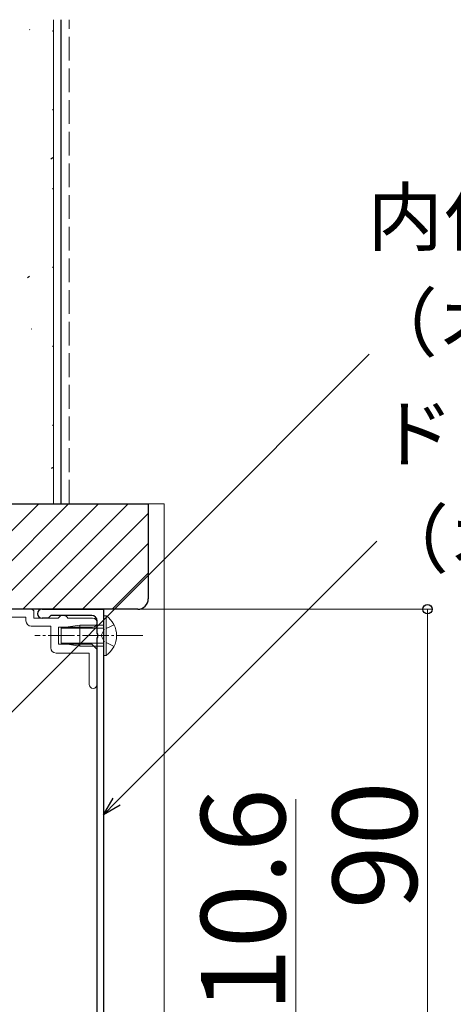
# Model space of a CAD drawing. Extents: x 0 to 1400, y 0 to 2099.
# Drawn here: x 1172 to 1254, y 1500 to 1687 of the extents above; entities that cross this region are included whole.
import ezdxf

# ---------------------------------------------------------------- set-up
doc = ezdxf.new("R2010")
doc.units = 0
doc.linetypes.add('YCENTER_1', pattern=[13, 10, -1, 1, -1])
doc.linetypes.add('YHIDDEN_1', pattern=[4, 3, -1])
for name, color, linetype, lineweight in [('YKK_11', 7, 'CONTINUOUS', 30), ('YKK_13', 4, 'CONTINUOUS', 30), ('YKK_D', 6, 'CONTINUOUS', 13), ('YSS_K', 3, 'CONTINUOUS', 13), ('YSS_KE', 3, 'CONTINUOUS', 30)]:
    doc.layers.add(name, color=color, linetype=linetype, lineweight=lineweight)
doc.styles.add('text-b', font='txt')

msp = doc.modelspace()

# ---------------------------------------------------------------- linework, layer by layer
at = {"layer": 'YKK_11', "linetype": 'ByBlock', "lineweight": -2, "ltscale": 0.5}
for p, q in [((1175.85, 1575), (1187.5, 1575)), ((1187.5, 1575), (1187.5, 1485)), ((1177, 1573.3), (1175.85, 1573.3)), ((1177.5, 1573.8), (1177, 1573.3)), ((1185.3, 1573.8), (1177.5, 1573.8)), ((1186.3, 1570.46), (1186.3, 1572.8)), ((1186.42, 1570.27), (1186.3, 1570.46)), ((1186.3, 1569.54), (1186.42, 1569.73)), ((1186.3, 1486.2), (1186.3, 1569.54)), ((1186.42, 1569.73), (1186.42, 1570.27))]:
    msp.add_line(p, q, dxfattribs=at)
for centre, radius, start, end in [((1175.85, 1574.15), 0.85, 90, 270), ((1185.3, 1572.8), 1, 0, 90)]:
    msp.add_arc(centre, radius, start, end, dxfattribs=at)
at = {"layer": 'YKK_13', "lineweight": 13, "ltscale": 0.5}
for p, q in [((1173.8, 1575), (1157.05, 1575)), ((1167.8, 1573.5), (1172.8, 1573.5)), ((1172.8, 1573.5), (1172.8, 1572.8)), ((1174.3, 1573.3), (1174.3, 1574.5)), ((1178.9, 1573.3), (1174.3, 1573.3)), ((1179.4, 1573.8), (1178.9, 1573.3)), ((1179.9, 1573.8), (1179.4, 1573.8)), ((1181, 1573.3), (1180.77, 1573.3)), ((1185.45, 1573.3), (1181, 1573.3)), ((1187.5, 1566.25), (1187.5, 1573.75)), ((1187.5, 1573.75), (1188.01, 1573.75)), ((1188.01, 1566.25), (1188.01, 1573.75)), ((1173.8, 1571.8), (1177.5, 1571.8)), ((1177.5, 1571.8), (1177.5, 1567.7)), ((1179, 1568.4), (1179, 1571.6)), ((1179, 1571.6), (1185.45, 1571.6)), ((1179.5, 1571.45), (1183, 1572)), ((1179.5, 1571.45), (1179.5, 1568.55)), ((1187.5, 1571.4), (1179.5, 1571.4)), ((1187.5, 1572), (1183, 1572)), ((1183, 1568), (1183, 1572)), ((1187.5, 1568), (1187.5, 1572)), ((1185.3, 1568.4), (1179, 1568.4)), ((1187.5, 1568.6), (1179.5, 1568.6)), ((1179.5, 1568.55), (1183, 1568)), ((1183, 1568), (1187.5, 1568)), ((1186.3, 1567.4), (1185.3, 1568.4)), ((1178.5, 1566.7), (1184.8, 1566.7)), ((1184.8, 1566.7), (1184.8, 1560.75)), ((1186.3, 1560.75), (1186.3, 1567.4)), ((1187.5, 1566.25), (1188.01, 1566.25))]:
    msp.add_line(p, q, dxfattribs=at)
at = {"layer": 'YKK_13', "linetype": 'YHIDDEN_1', "lineweight": 13, "ltscale": 0.5}
for p, q in [((1189.51, 1572.05), (1187.65, 1571.14)), ((1187.65, 1571.14), (1187.04, 1570)), ((1187.65, 1568.86), (1187.04, 1570)), ((1189.51, 1567.95), (1187.65, 1568.86))]:
    msp.add_line(p, q, dxfattribs=at)
at = {"layer": 'YKK_13', "linetype": 'YCENTER_1', "lineweight": 13, "ltscale": 0.5}
msp.add_line((1195, 1570), (1174.5, 1570), dxfattribs=at)
at = {"layer": 'YKK_13', "lineweight": 13, "ltscale": 0.5}
for centre, radius, start, end in [((1173.8, 1574.5), 0.5, 0, 90), ((1179.9, 1572.8), 1, 30, 90), ((1185.45, 1572.45), 0.85, 270, 90), ((1185.47, 1570), 4.53, 304.0667, 55.9333), ((1173.8, 1572.8), 1, 180, 270), ((1178.5, 1567.7), 1, 180, 270), ((1185.55, 1560.75), 0.75, 180, 0)]:
    msp.add_arc(centre, radius, start, end, dxfattribs=at)
at = {"layer": 'YKK_D'}
for p, q in [((1164.98, 1550.4, 0), (1237.95, 1623.36, 0)), ((1190, 1538.54, 0), (1239.37, 1587.9, 0)), ((1190, 1575), (1250, 1575)), ((1249, 1575), (1249, 1485)), ((1224, 1495.6), (1224, 1539.01))]:
    msp.add_line(p, q, dxfattribs=at)
at = {"layer": 'YKK_D', "linetype": 'ByBlock', "lineweight": -2}
for p, q in [((1187.52, 1536.06, 0), (1189.34, 1539.2, 0)), ((1187.52, 1536.06, 0), (1190, 1538.54, 0)), ((1190.66, 1537.88, 0), (1187.52, 1536.06, 0))]:
    msp.add_line(p, q, dxfattribs=at)
msp.add_circle((1249, 1575), 0.875, dxfattribs=at)
at = {"layer": 'YSS_K', "ltscale": 1.5}
for p, q in [((1178, 1595), (1178, 1686.73)), ((1155.23, 1575), (1175.23, 1595)), ((1160.89, 1575), (1180.89, 1595)), ((1166.54, 1575), (1186.54, 1595)), ((1172.2, 1575), (1192.2, 1595)), ((1199, 1595), (1199, 1360)), ((1177.86, 1575), (1196, 1593.15)), ((1183.51, 1575), (1196, 1587.49)), ((1189.17, 1575), (1196, 1581.83))]:
    msp.add_line(p, q, dxfattribs=at)
at = {"layer": 'YSS_K', "linetype": 'YHIDDEN_1', "ltscale": 1.5}
msp.add_line((1181, 1595), (1181, 1686.73), dxfattribs=at)
at = {"layer": 'YSS_K'}
msp.add_line((1199, 1595), (1196, 1595), dxfattribs=at)
at = {"layer": 'YSS_KE', "ltscale": 1.5}
for p, q in [((1179.5, 1595), (1179.5, 1686.73)), ((1167, 1595), (1179.5, 1595))]:
    msp.add_line(p, q, dxfattribs=at)
at = {"layer": 'YSS_KE', "linetype": 'Continuous'}
for p, q in [((1173.46, 1684.83), (1173.51, 1684.85)), ((1177.81, 1684.65), (1178, 1684.65)), ((1177.81, 1669.7), (1178, 1669.7)), ((1177.49, 1660.37), (1177.91, 1660.64)), ((1177.81, 1654.75), (1178, 1654.75)), ((1177.81, 1639.8), (1178, 1639.8)), ((1173.07, 1637.85), (1173.49, 1638.13)), ((1173.84, 1628.15), (1173.89, 1628.17)), ((1177.81, 1624.85), (1178, 1624.85)), ((1177.81, 1609.9), (1178, 1609.9)), ((1177.67, 1601.72), (1178, 1601.94))]:
    msp.add_line(p, q, dxfattribs=at)
at = {"layer": 'YSS_KE', "linetype": 'ByBlock', "lineweight": -2, "ltscale": 0.5}
for p, q in [((1097, 1595), (1196, 1595)), ((1196, 1595), (1196, 1577)), ((1194, 1575), (1111, 1575))]:
    msp.add_line(p, q, dxfattribs=at)
msp.add_arc((1194, 1577), 2, 270, 360, dxfattribs=at)

# ---------------------------------------------------------------- texts
at = {"layer": 'YKK_D', "style": 'text-b'}
for s, p in [('内付式ドアクローザー', (1237.62, 1644.05)), ('（オプション）', (1236.6, 1624.05)), ('ドアクローザーカバー', (1239.66, 1603.07)), ('（オプション）', (1238.71, 1583.07))]:
    msp.add_text(s, height=10.5, dxfattribs=at).set_placement(p)
for s, p in [('10.6', (1222, 1498.65)), ('90', (1247, 1518.14))]:
    msp.add_text(s, height=16, rotation=90, dxfattribs=at).set_placement(p)

doc.saveas('drawing.dxf')
